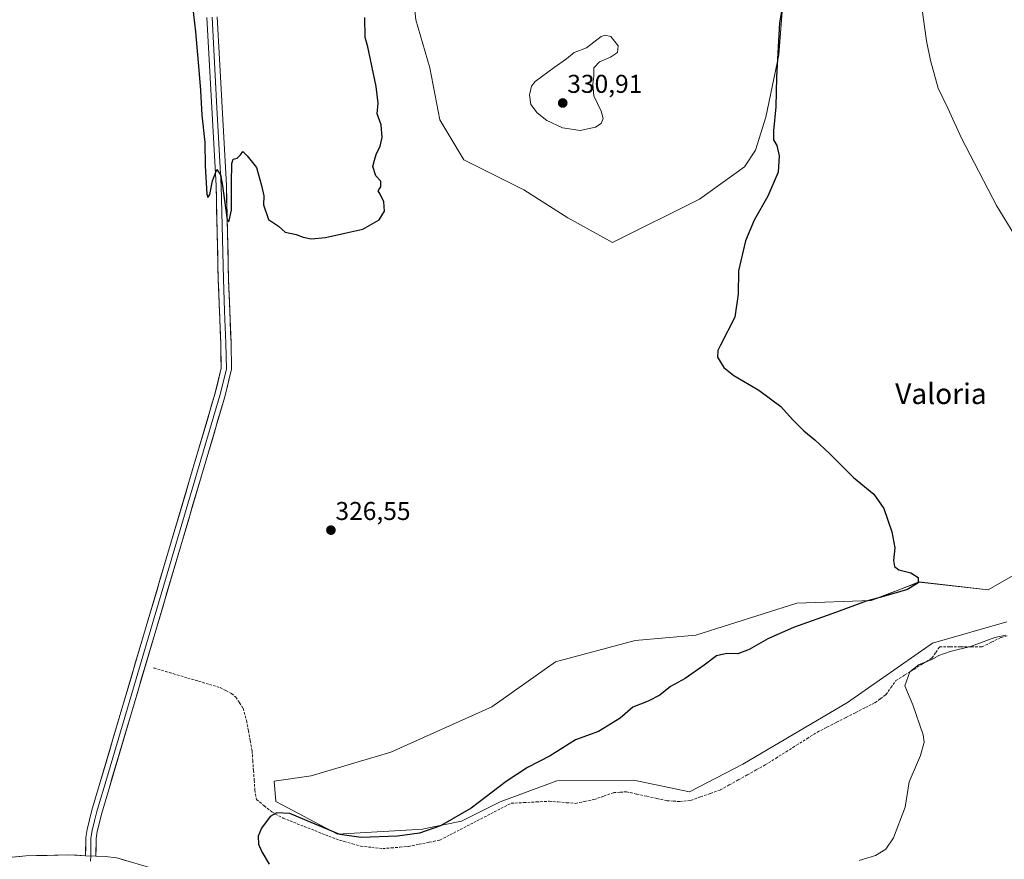
# Model space of a CAD drawing. Units: metres. Extents: x 615626 to 619128, y 4646102 to 4648472.
# Drawn here: x 616824 to 617206, y 4647267 to 4647593 of the extents above; entities that cross this region are included whole.
import ezdxf
from ezdxf.enums import TextEntityAlignment as Align

# ---------------------------------------------------------------- set-up
doc = ezdxf.new("R2010")
doc.units = ezdxf.units.M
doc.header["$MEASUREMENT"] = 0
doc.linetypes.add('TRAZOSX2', pattern=[1.5, 1, -0.5])
for name, color, linetype, lineweight in [('Carátula', 7, 'Continuous', 5), ('Corriente artificial lineal', 5, 'TRAZOSX2', 13), ('Cultivos herbáceos CxS', 92, 'Continuous', 0), ('Curva de nivel maestra', 36, 'Continuous', 30), ('Curva de nivel normal', 36, 'Continuous', 0), ('Layer 0', 7, 'Continuous', 0), ('Punto de cota en terreno', 7, 'Continuous', 0), ('Rótulo de punto de cota en terreno', 19, 'Continuous', 0), ('Suelo desnudo CxS', 43, 'Continuous', 0), ('Texto cartográfico', 19, 'Continuous', 0)]:
    doc.layers.add(name, color=color, linetype=linetype, lineweight=lineweight)
doc.styles.add('Arial', font='txt', dxfattribs={"height": 0.2})

# ---------------------------------------------------------------- blocks, each defined once
blk = doc.blocks.new('*U150')
at = {"layer": 'Cultivos herbáceos CxS', "color": 92, "linetype": 'Continuous', "lineweight": 0}
for points in [[(616976.4167, 4647608.1111, 325.7416), (616977.9699, 4647593.3461, 325.6107), (616983.4093, 4647574.6955, 325.8931), (616987.2943, 4647554.4909, 325.9531), (616996.6193, 4647538.9493, 325.7927), (617019.9323, 4647527.2931, 326.1202), (617037.0273, 4647516.4137, 326.1423), (617054.2601, 4647506.8311, 325.9658), (617054.2601, 4647506.8311, 325.9658), (617088.1093, 4647523.6481, 325.8531), (617105.5541, 4647536.1993, 325.6703), (617109.8239, 4647542.6711, 325.6498), (617113.9183, 4647555.4895, 325.512), (617118.9685, 4647579.7699, 324.4004), (617122.7013, 4647628.7913, 326.126)], [(617212.5459, 4647379.1517, 323.6894), (617200.1705, 4647371.9297, 324.304), (617173.3569, 4647375.0239, 324.4775), (617158.0481, 4647369.0677, 324.2683), (617154.7947, 4647367.8019, 324.0697), (617125.9191, 4647366.7701, 326.4218), (617086.7303, 4647354.3897, 326.2608), (617063.1575, 4647352.3303, 327.0012), (617032.2203, 4647344.0769, 327.6868), (617007.4693, 4647326.5381, 328.2175), (616968.2809, 4647308.9985, 328.4236), (616937.3413, 4647299.7135, 327.2564), (616922.9055, 4647297.6495, 326.4421), (616923.6287, 4647289.7647, 325.3618), (616947.4881, 4647277.0841, 324.3608), (616947.4881, 4647277.0841, 324.3608), (616980.6557, 4647279.0805, 324.4119), (616981.0385, 4647279.1609, 324.4034), (616995.6359, 4647282.2243, 323.1093), (617010.6825, 4647289.6269, 322.6506), (617032.6937, 4647297.8591, 322.0289), (617062.5531, 4647298.0483, 321.5607), (617084.2797, 4647293.5653, 321.2539), (617104.9523, 4647304.3019, 321.1939), (617145.5923, 4647328.2935, 320.8842), (617178.5133, 4647351.2961, 320.5913), (617207.3889, 4647359.5497, 320.7746)]]:
    blk.add_polyline3d(points, dxfattribs=at)
blk = doc.blocks.new('*U177')
at = {"layer": 'Curva de nivel maestra', "color": 36, "linetype": 'Continuous', "lineweight": 30}
for points in [[(616890.06, 4647608.94, 325), (616892.44, 4647588.62, 325), (616893.71, 4647573.77, 325), (616894.39, 4647565.92, 325), (616894.84, 4647556.33, 325), (616895.98, 4647545.63, 325), (616896.15, 4647536.58, 325), (616896.84, 4647525.58, 325), (616897.22, 4647524.27, 325), (616897.98, 4647525.44, 325), (616898.97, 4647530.8, 325), (616900.75, 4647535.13, 325), (616902.08, 4647533.17, 325), (616902.75, 4647529.76, 325), (616904.75, 4647515.65, 325), (616905.4, 4647514.84, 325), (616906.33, 4647519.34, 325), (616906.38, 4647529.79, 325), (616906.57, 4647537.46, 325), (616907.06, 4647539.25, 325), (616908.63, 4647539.65, 325), (616909.94, 4647540.91, 325), (616910.8, 4647542.13, 325), (616912.42, 4647540.47, 325), (616916.12, 4647536.01, 325), (616918.02, 4647528.97, 325), (616918.94, 4647524.92, 325), (616918.78, 4647521.47, 325), (616920.81, 4647515.82, 325), (616924.7, 4647513.16, 325), (616927.17, 4647510.88, 325), (616931.51, 4647510, 325), (616934.25, 4647508.9, 325), (616937.27, 4647508.24, 325), (616942.9, 4647508.82, 325), (616950.44, 4647510.5, 325), (616957.38, 4647511.97, 325), (616963.71, 4647515.7, 325), (616965.78, 4647519.01, 325), (616965.49, 4647522.68, 325), (616964.08, 4647525.63, 325), (616963.29, 4647526.94, 325), (616964.42, 4647528.51, 325), (616964.32, 4647530.64, 325), (616962.38, 4647532.77, 325), (616961.22, 4647536.38, 325), (616961.91, 4647538.8, 325), (616962.57, 4647541.07, 325), (616964.14, 4647544.27, 325), (616964.94, 4647547.66, 325), (616964.46, 4647552.59, 325), (616962.94, 4647556.82, 325), (616963.36, 4647560.88, 325), (616962.51, 4647567.43, 325), (616959.31, 4647582.79, 325), (616958.35, 4647586.45, 325), (616958.2, 4647594.23, 325)], [(617121.47, 4647605.58, 325), (617119.19, 4647592.12, 325), (617118.06, 4647571.05, 325), (617117.74, 4647559.47, 325), (617116.78, 4647550.18, 325), (617116.83, 4647546.66, 325), (617118.1, 4647544.44, 325), (617119.07, 4647540.47, 325), (617118.59, 4647534.13, 325), (617114.6, 4647524.8, 325), (617109.34, 4647515.47, 325), (617106.01, 4647507.47, 325), (617103.2, 4647495.8, 325), (617103.12, 4647486.8, 325), (617101.84, 4647477.84, 325), (617096.26, 4647466.98, 325), (617095.21, 4647464.86, 325), (617095.09, 4647462.36, 325), (617097.58, 4647458.37, 325), (617101.45, 4647455.2, 325), (617111.09, 4647449.52, 325), (617119.68, 4647443.16, 325), (617124.27, 4647438.12, 325), (617128.62, 4647433.66, 325), (617132.9, 4647430.22, 325), (617138.68, 4647424.78, 325), (617147.96, 4647415.63, 325), (617155.78, 4647409.07, 325), (617159.65, 4647403.55, 325), (617162.82, 4647394.45, 325), (617163.91, 4647388.26, 325), (617163.38, 4647383.4, 325), (617163.76, 4647380.98, 325), (617165.56, 4647379.81, 325), (617170.17, 4647378.64, 325), (617172.95, 4647376.81, 325), (617172.95, 4647374.73, 325), (617168.84, 4647372.1, 325), (617158.66, 4647369.07, 325), (617152.8, 4647367.61, 325), (617141.28, 4647363.26, 325), (617124.54, 4647357.33, 325), (617114.68, 4647352.94, 325), (617107.45, 4647348.84, 325), (617102.93, 4647347.18, 325), (617098.78, 4647347.29, 325), (617094.73, 4647346.35, 325), (617089.93, 4647342.71, 325), (617082.5, 4647337.54, 325), (617076.78, 4647334.47, 325), (617072.7, 4647331.09, 325), (617068.21, 4647328.78, 325), (617062.24, 4647326.43, 325), (617057.34, 4647322.16, 325), (617048.95, 4647316.96, 325), (617039.99, 4647313.7, 325), (617030.11, 4647307.53, 325), (617021.27, 4647303.03, 325), (617013.07, 4647297.6, 325), (616999.41, 4647287.26, 325), (616987.48, 4647280.37, 325), (616979.39, 4647277.51, 325), (616970.83, 4647276.28, 325), (616956.71, 4647275.84, 325), (616948.44, 4647276.97, 325), (616941.98, 4647279.72, 325), (616935.74, 4647282.31, 325), (616929.06, 4647285.15, 325), (616924.04, 4647285.42, 325), (616921.45, 4647283.93, 325), (616918.05, 4647279.44, 325), (616916.71, 4647276.33, 325), (616916.94, 4647273.18, 325), (616918.17, 4647270.26, 325), (616920.99, 4647265.52, 325)]]:
    blk.add_polyline3d(points, dxfattribs=at)
blk = doc.blocks.new('5PATER')
at = {"layer": 'Carátula', "linetype": 'Continuous', "lineweight": 5}
h = blk.add_hatch(color=250, dxfattribs=at)
edge = h.paths.add_edge_path()
edge.add_ellipse((0, 0.01), major_axis=(-1.33, -1.34), ratio=0.999422, start_angle=0, end_angle=360)

msp = doc.modelspace()

# ---------------------------------------------------------------- linework, layer by layer
at = {"layer": 'Corriente artificial lineal', "color": 5, "linetype": 'TRAZOSX2', "lineweight": 13}
msp.add_polyline3d([(616876.32, 4647341.59, 326.68), (616880.79, 4647340.29, 326.94), (616885.26, 4647338.98, 326.82), (616889.45, 4647337.74, 326.62), (616893.63, 4647336.5, 326.59), (616897.82, 4647335.26, 326.34), (616902, 4647334.02, 325.84), (616904.23, 4647332.87, 326.1), (616906.45, 4647331.72, 326.17), (616908.09, 4647330.31, 326.13), (616909.49, 4647328.15, 326), (616910.88, 4647325.98, 325.99), (616912.23, 4647321.17, 325.79), (616912.95, 4647317.28, 325.79), (616913.66, 4647313.38, 325.87), (616914.38, 4647309.49, 325.89), (616914.65, 4647305.68, 325.8), (616914.93, 4647301.87, 325.65), (616915.2, 4647298.05, 325.47), (616915.47, 4647294.24, 325.31), (616916.1, 4647290.57, 325.23), (616919.09, 4647288.15, 325.34), (616922.08, 4647285.72, 325.07), (616926.42, 4647283.33, 324.56), (616930.52, 4647281.71, 324.4), (616934.62, 4647280.09, 324.47), (616938.73, 4647278.48, 324.1), (616942.83, 4647276.86, 324.26), (616946.93, 4647275.24, 324.33), (616950.13, 4647274.31, 324.19), (616953.34, 4647273.37, 323.92), (616956.54, 4647272.44, 323.96), (616960.82, 4647271.98, 323.95), (616965.1, 4647271.51, 323.89), (616968.44, 4647271.79, 323.9), (616971.79, 4647272.06, 323.92), (616975.13, 4647272.34, 323.81), (616979.2, 4647273.17, 323.73), (616983.27, 4647274, 323.72), (616987.34, 4647274.83, 323.59), (616991.29, 4647276.87, 323.49), (616995.23, 4647278.91, 323.28), (616999.18, 4647280.95, 323.31), (617003.13, 4647283, 322.94), (617007.08, 4647285.04, 322.77), (617011.02, 4647287.08, 322.61), (617014.97, 4647289.12, 322.55), (617019.89, 4647289.38, 322.48), (617024.8, 4647289.64, 322.45), (617029.72, 4647289.9, 322.37), (617033.12, 4647289.62, 322.21), (617036.52, 4647289.34, 322.02), (617039.92, 4647289.06, 321.92), (617043.53, 4647289.8, 321.88), (617047.13, 4647290.54, 321.9), (617050.96, 4647291.89, 321.79), (617054.79, 4647293.24, 321.67), (617057.29, 4647293.4, 321.66), (617059.78, 4647293.56, 321.57), (617063.71, 4647292.7, 321.67), (617067.64, 4647291.84, 321.79), (617071.56, 4647290.98, 321.71), (617075.49, 4647290.12, 321.58), (617077.99, 4647289.95, 321.49), (617080.49, 4647289.77, 321.42), (617084.69, 4647290.22, 321.26), (617088.52, 4647291.57, 321.24), (617092.34, 4647292.92, 321.24), (617096.17, 4647294.27, 321.1), (617099.66, 4647296.22, 321.12), (617103.16, 4647298.17, 321.11), (617106.65, 4647300.11, 321.07), (617110.15, 4647302.06, 321.05), (617113.64, 4647304.01, 320.97), (617117.68, 4647306.55, 320.94), (617121.73, 4647309.09, 320.95), (617125.77, 4647311.64, 320.93), (617129.82, 4647314.18, 320.91), (617133.86, 4647316.72, 320.87), (617137.59, 4647318.63, 320.67), (617141.32, 4647320.54, 320.88), (617145.05, 4647322.45, 320.8), (617148.78, 4647324.35, 320.74), (617152.51, 4647326.26, 320.77), (617156.24, 4647328.17, 320.54), (617158.35, 4647329.72, 320.7), (617160.46, 4647331.26, 320.74), (617162.42, 4647334, 320.54), (617164.37, 4647336.73, 320.35), (617167.86, 4647338.92, 319.99), (617171.36, 4647341.11, 319.95), (617174.85, 4647343.29, 319.93), (617178.34, 4647345.48, 320.13), (617179.82, 4647347.66, 320.35), (617181.3, 4647349.83, 320.62), (617185.43, 4647349.83, 320.36), (617189.55, 4647349.83, 320.24), (617193.68, 4647349.82, 320.11), (617197.8, 4647349.82, 319.91), (617201.49, 4647351.66, 319.93), (617205.18, 4647353.49, 319.99), (617207.65, 4647354.19, 320.04)], dxfattribs=at)
at = {"layer": 'Cultivos herbáceos CxS', "color": 92, "linetype": 'Continuous', "lineweight": 0}
for points in [[(617054.26, 4647506.83, 325.97), (617088.11, 4647523.65, 325.85), (617105.55, 4647536.2, 325.67), (617109.82, 4647542.67, 325.65), (617113.92, 4647555.49, 325.51), (617118.97, 4647579.77, 324.4), (617122.7, 4647628.79, 326.13)], [(616976.42, 4647608.11, 325.74), (616977.97, 4647593.35, 325.61), (616983.41, 4647574.7, 325.89), (616987.29, 4647554.49, 325.95), (616996.62, 4647538.95, 325.79), (617019.93, 4647527.29, 326.12), (617037.03, 4647516.41, 326.14), (617054.26, 4647506.83, 325.97)], [(617212.55, 4647379.15, 323.69), (617200.17, 4647371.93, 324.3), (617173.36, 4647375.02, 324.48), (617158.05, 4647369.07, 324.27), (617154.79, 4647367.8, 324.07), (617125.92, 4647366.77, 326.42), (617086.73, 4647354.39, 326.26), (617063.16, 4647352.33, 327), (617032.22, 4647344.08, 327.69), (617007.47, 4647326.54, 328.22), (616968.28, 4647309, 328.42), (616937.34, 4647299.71, 327.26), (616922.91, 4647297.65, 326.44), (616923.63, 4647289.76, 325.36), (616947.49, 4647277.08, 324.36)], [(616947.49, 4647277.08, 324.36), (616980.66, 4647279.08, 324.41), (616981.04, 4647279.16, 324.4), (616995.64, 4647282.22, 323.11), (617010.68, 4647289.63, 322.65), (617032.69, 4647297.86, 322.03), (617062.55, 4647298.05, 321.56), (617084.28, 4647293.57, 321.25), (617104.95, 4647304.3, 321.19), (617145.59, 4647328.29, 320.88), (617178.51, 4647351.3, 320.59), (617207.39, 4647359.55, 320.77)]]:
    msp.add_polyline3d(points, dxfattribs=at)
at = {"layer": 'Curva de nivel normal', "color": 36, "linetype": 'Continuous', "lineweight": 0}
for points in [[(617214.82, 4647502.55, 320), (617203.39, 4647521.16, 320), (617189.83, 4647547.33, 320), (617184.54, 4647558.95, 320), (617180.72, 4647566.79, 320), (617177.84, 4647577.55, 320), (617176.29, 4647585.12, 320), (617174.59, 4647597.12, 320)], [(617041.72, 4647550.28, 330), (617047.76, 4647551.62, 330), (617049.92, 4647553, 330), (617050.74, 4647554.95, 330), (617049.96, 4647557.78, 330), (617047.11, 4647563.85, 330), (617046.63, 4647568.34, 330), (617047.04, 4647571.47, 330), (617047.02, 4647574.61, 330), (617049.23, 4647577.02, 330), (617053.52, 4647578.8, 330), (617056.33, 4647580.61, 330), (617056.48, 4647583.23, 330), (617053.74, 4647586.89, 330), (617051.42, 4647587.4, 330), (617049.88, 4647586.79, 330), (617044.24, 4647582.47, 330), (617039.41, 4647580.57, 330), (617036.41, 4647578.2, 330), (617031.74, 4647574.73, 330), (617024.26, 4647569.35, 330), (617022.91, 4647567.51, 330), (617022.08, 4647564.21, 330), (617022.67, 4647560.4, 330), (617025.08, 4647557.14, 330), (617028.8, 4647554.2, 330), (617034.92, 4647551.31, 330), (617041.72, 4647550.28, 330)], [(617150.09, 4647266.83, 320), (617156.4, 4647268.83, 320), (617160.4, 4647271.28, 320), (617163.48, 4647275.67, 320), (617167.96, 4647287.59, 320), (617169.5, 4647297.49, 320), (617173.96, 4647307.72, 320), (617175.32, 4647312.81, 320), (617174.98, 4647315.72, 320), (617170.89, 4647327.32, 320), (617167.83, 4647334.74, 320), (617169.82, 4647340.18, 320), (617173.42, 4647343.01, 320), (617178.1, 4647344.82, 320), (617181.05, 4647346.54, 320), (617185.39, 4647348.1, 320), (617193.32, 4647350, 320), (617202.79, 4647353.52, 320), (617206.99, 4647354.32, 320)]]:
    msp.add_polyline3d(points, dxfattribs=at)
at = {"layer": 'Layer 0', "linetype": 'Continuous', "lineweight": 0}
for points in [[(616849.74, 4647268.76), (616849.83, 4647275.77), (616850.31, 4647278.97), (616852.22, 4647286.38), (616855, 4647295.95), (616899.97, 4647448.01), (616902.38, 4647458.07), (616902.22, 4647467.69), (616901.26, 4647492.66), (616900.4, 4647528.82), (616896.83, 4647594.22)], [(616898.83, 4647594.32), (616900.62, 4647561.62), (616902.4, 4647528.9), (616903.26, 4647492.73), (616903.74, 4647480.24), (616904.22, 4647467.75), (616904.39, 4647457.85), (616903.11, 4647452.52), (616901.9, 4647447.49), (616856.92, 4647295.39), (616855.54, 4647290.64), (616854.15, 4647285.86), (616853.23, 4647282.28), (616852.28, 4647278.57), (616851.83, 4647275.61), (616851.74, 4647268.68)], [(616900.83, 4647594.42), (616904.39, 4647528.98), (616905.25, 4647492.79), (616906.22, 4647467.8), (616906.39, 4647457.63), (616903.83, 4647446.97), (616858.84, 4647294.83), (616856.07, 4647285.33), (616854.24, 4647278.17), (616853.83, 4647275.45), (616853.74, 4647268.6)], [(616815.84, 4647267.68), (616826.55, 4647268.72), (616843.21, 4647269.03), (616849.74, 4647268.76)], [(616849.74, 4647268.76), (616853.74, 4647268.6)], [(616849.74, 4647268.76), (616853.74, 4647268.6)], [(616851.74, 4647268.68), (616851.71, 4647266.68)], [(616853.74, 4647268.6), (616857.33, 4647268.45), (616861.87, 4647267.9), (616876.76, 4647263.5), (616917.75, 4647252.78), (616937.3, 4647247.98), (616950, 4647248.03), (616967.49, 4647248.9), (616984.89, 4647248.73), (616993.11, 4647248.29), (617009.84, 4647246.81), (617037.82, 4647245.64), (617063.67, 4647243.09), (617106.76, 4647236.43), (617170.96, 4647226.63), (617198.39, 4647221.79), (617222.68, 4647217.56)]]:
    msp.add_lwpolyline(points, dxfattribs=at)
for points in [[(616900.83, 4647594.42, 323.99), (616901.08, 4647589.75, 324.02), (616901.34, 4647585.07, 324.09), (616901.59, 4647580.4, 324.17), (616901.85, 4647575.72, 324.25), (616902.1, 4647571.05, 324.33), (616902.36, 4647566.37, 324.43), (616902.61, 4647561.7, 324.58), (616902.86, 4647557.03, 324.7), (616903.12, 4647552.35, 324.71), (616903.37, 4647547.68, 324.76), (616903.63, 4647543, 324.85), (616903.88, 4647538.33, 324.89), (616904.14, 4647533.65, 324.93), (616904.39, 4647528.98, 324.93), (616904.5, 4647524.46, 324.95), (616904.61, 4647519.93, 324.98), (616904.71, 4647515.41, 325.03), (616904.82, 4647510.89, 325.1), (616904.93, 4647506.36, 325.18), (616905.04, 4647501.84, 325.23), (616905.14, 4647497.31, 325.23), (616905.25, 4647492.79, 325.26), (616905.41, 4647488.63, 325.24), (616905.57, 4647484.46, 325.23), (616905.74, 4647480.3, 325.26), (616905.9, 4647476.13, 325.32), (616906.06, 4647471.97, 325.4), (616906.22, 4647467.8, 325.49), (616906.28, 4647464.41, 325.53), (616906.33, 4647461.02, 325.68), (616906.39, 4647457.63, 325.84), (616905.54, 4647454.08, 325.92), (616904.68, 4647450.52, 326.01), (616903.83, 4647446.97, 326.15), (616902.42, 4647442.22, 326.17), (616901.02, 4647437.46, 325.97), (616899.61, 4647432.71, 326.17), (616898.21, 4647427.95, 326.4), (616896.8, 4647423.2, 326.22), (616895.39, 4647418.44, 326.16), (616893.99, 4647413.69, 326.42), (616892.58, 4647408.94, 326.52), (616891.18, 4647404.18, 326.3), (616889.77, 4647399.43, 326.52), (616888.36, 4647394.67, 326.71), (616886.96, 4647389.92, 326.57), (616885.55, 4647385.16, 326.56), (616884.15, 4647380.41, 326.74), (616882.74, 4647375.65, 326.71), (616881.34, 4647370.9, 326.49), (616879.93, 4647366.15, 326.7), (616878.52, 4647361.39, 326.89), (616877.12, 4647356.64, 326.81), (616875.71, 4647351.88, 326.66), (616874.31, 4647347.13, 326.78), (616872.9, 4647342.37, 326.87), (616871.49, 4647337.62, 326.62), (616870.09, 4647332.87, 326.92), (616868.68, 4647328.11, 327.19), (616867.28, 4647323.36, 327.13), (616865.87, 4647318.6, 326.95), (616864.46, 4647313.85, 327.11), (616863.06, 4647309.09, 327.33), (616861.65, 4647304.34, 327.09), (616860.25, 4647299.58, 327.12), (616858.84, 4647294.83, 327.29), (616857.46, 4647290.08, 327.41), (616856.07, 4647285.33, 327.28), (616855.16, 4647281.75, 327.31), (616854.24, 4647278.17, 327.5), (616853.83, 4647275.45, 327.7), (616853.79, 4647272.03, 327.88), (616853.74, 4647268.6, 328.05), (616849.74, 4647268.76, 328.16), (616849.79, 4647272.27, 328.08), (616849.83, 4647275.77, 328), (616850.31, 4647278.97, 327.94), (616851.27, 4647282.68, 327.88), (616852.22, 4647286.38, 327.71), (616853.61, 4647291.17, 327.61), (616855, 4647295.95, 327.62), (616856.41, 4647300.7, 327.59), (616857.81, 4647305.45, 327.44), (616859.22, 4647310.21, 327.44), (616860.62, 4647314.96, 327.42), (616862.03, 4647319.71, 327.33), (616863.43, 4647324.46, 327.27), (616864.84, 4647329.21, 327.28), (616866.24, 4647333.97, 327.27), (616867.65, 4647338.72, 327.06), (616869.05, 4647343.47, 327.13), (616870.46, 4647348.22, 327.12), (616871.86, 4647352.97, 327.04), (616873.27, 4647357.72, 326.97), (616874.67, 4647362.48, 327.07), (616876.08, 4647367.23, 327.09), (616877.49, 4647371.98, 326.91), (616878.89, 4647376.73, 326.88), (616880.3, 4647381.48, 326.99), (616881.7, 4647386.24, 326.86), (616883.11, 4647390.99, 326.73), (616884.51, 4647395.74, 326.77), (616885.92, 4647400.49, 326.73), (616887.32, 4647405.24, 326.5), (616888.73, 4647410, 326.49), (616890.13, 4647414.75, 326.57), (616891.54, 4647419.5, 326.48), (616892.94, 4647424.25, 326.34), (616894.35, 4647429, 326.33), (616895.75, 4647433.75, 326.4), (616897.16, 4647438.51, 326.19), (616898.56, 4647443.26, 326.24), (616899.97, 4647448.01, 326.28), (616900.77, 4647451.36, 326.21), (616901.58, 4647454.72, 326.06), (616902.38, 4647458.07, 325.93), (616902.3, 4647462.88, 325.84), (616902.22, 4647467.69, 325.78), (616902.03, 4647472.68, 325.73), (616901.84, 4647477.68, 325.69), (616901.64, 4647482.67, 325.67), (616901.45, 4647487.67, 325.69), (616901.26, 4647492.66, 325.69), (616901.15, 4647497.18, 325.63), (616901.05, 4647501.7, 325.56), (616900.94, 4647506.22, 325.48), (616900.83, 4647510.74, 325.4), (616900.72, 4647515.26, 325.31), (616900.62, 4647519.78, 325.21), (616900.51, 4647524.3, 325.09), (616900.4, 4647528.82, 325), (616900.15, 4647533.49, 324.91), (616899.89, 4647538.16, 324.82), (616899.64, 4647542.83, 324.83), (616899.38, 4647547.51, 324.79), (616899.13, 4647552.18, 324.69), (616898.87, 4647556.85, 324.63), (616898.62, 4647561.52, 324.55), (616898.36, 4647566.19, 324.46), (616898.11, 4647570.86, 324.39), (616897.85, 4647575.53, 324.33), (616897.6, 4647580.21, 324.27), (616897.34, 4647584.88, 324.22), (616897.09, 4647589.55, 324.15), (616896.83, 4647594.22, 324.13)], [(616822.98, 4647268.37, 328.28), (616826.55, 4647268.72, 328.31), (616830.72, 4647268.8, 328.36), (616834.88, 4647268.88, 328.33), (616839.05, 4647268.95, 328.26), (616843.21, 4647269.03, 328.2), (616846.48, 4647268.9, 328.2), (616849.74, 4647268.76, 328.16), (616853.74, 4647268.6, 328.05), (616857.33, 4647268.45, 327.88), (616861.87, 4647267.9, 327.49), (616865.59, 4647266.8, 327.4)]]:
    msp.add_polyline3d(points, dxfattribs=at)
msp.add_point((616876.32, 4647341.59, 326.68), dxfattribs=at)
at = {"layer": 'Suelo desnudo CxS', "color": 43, "linetype": 'Continuous', "lineweight": 0}
for points in [[(617122.7, 4647628.79, 326.13), (617118.97, 4647579.77, 324.4), (617113.92, 4647555.49, 325.51), (617109.82, 4647542.67, 325.65), (617105.55, 4647536.2, 325.67), (617088.11, 4647523.65, 325.85), (617054.26, 4647506.83, 325.97), (617054.26, 4647506.83, 325.97), (617037.03, 4647516.41, 326.14), (617019.93, 4647527.29, 326.12), (616996.62, 4647538.95, 325.79), (616987.29, 4647554.49, 325.95), (616983.41, 4647574.7, 325.89), (616977.97, 4647593.35, 325.61), (616976.42, 4647608.11, 325.74)], [(617054.26, 4647506.83, 325.97), (617088.11, 4647523.65, 325.85), (617105.55, 4647536.2, 325.67), (617109.82, 4647542.67, 325.65), (617113.92, 4647555.49, 325.51), (617118.97, 4647579.77, 324.4), (617122.7, 4647628.79, 326.13)], [(616976.42, 4647608.11, 325.74), (616977.97, 4647593.35, 325.61), (616983.41, 4647574.7, 325.89), (616987.29, 4647554.49, 325.95), (616996.62, 4647538.95, 325.79), (617019.93, 4647527.29, 326.12), (617037.03, 4647516.41, 326.14), (617054.26, 4647506.83, 325.97)], [(617207.39, 4647359.55, 320.77), (617178.51, 4647351.3, 320.59), (617145.59, 4647328.29, 320.88), (617104.95, 4647304.3, 321.19), (617084.28, 4647293.57, 321.25), (617062.55, 4647298.05, 321.56), (617032.69, 4647297.86, 322.03), (617010.68, 4647289.63, 322.65), (616995.64, 4647282.22, 323.11), (616981.04, 4647279.16, 324.4), (616980.66, 4647279.08, 324.41), (616947.49, 4647277.08, 324.36), (616947.49, 4647277.08, 324.36), (616923.63, 4647289.76, 325.36), (616922.91, 4647297.65, 326.44), (616937.34, 4647299.71, 327.26), (616968.28, 4647309, 328.42), (617007.47, 4647326.54, 328.22), (617032.22, 4647344.08, 327.69), (617063.16, 4647352.33, 327), (617086.73, 4647354.39, 326.26), (617125.92, 4647366.77, 326.42), (617154.79, 4647367.8, 324.07), (617158.05, 4647369.07, 324.27), (617173.36, 4647375.02, 324.48), (617200.17, 4647371.93, 324.3), (617212.55, 4647379.15, 323.69)], [(617212.55, 4647379.15, 323.69), (617200.17, 4647371.93, 324.3), (617173.36, 4647375.02, 324.48), (617158.05, 4647369.07, 324.27), (617154.79, 4647367.8, 324.07), (617125.92, 4647366.77, 326.42), (617086.73, 4647354.39, 326.26), (617063.16, 4647352.33, 327), (617032.22, 4647344.08, 327.69), (617007.47, 4647326.54, 328.22), (616968.28, 4647309, 328.42), (616937.34, 4647299.71, 327.26), (616922.91, 4647297.65, 326.44), (616923.63, 4647289.76, 325.36), (616947.49, 4647277.08, 324.36)], [(616947.49, 4647277.08, 324.36), (616980.66, 4647279.08, 324.41), (616981.04, 4647279.16, 324.4), (616995.64, 4647282.22, 323.11), (617010.68, 4647289.63, 322.65), (617032.69, 4647297.86, 322.03), (617062.55, 4647298.05, 321.56), (617084.28, 4647293.57, 321.25), (617104.95, 4647304.3, 321.19), (617145.59, 4647328.29, 320.88), (617178.51, 4647351.3, 320.59), (617207.39, 4647359.55, 320.77)]]:
    msp.add_polyline3d(points, dxfattribs=at)

# ---------------------------------------------------------------- block references
at = {"layer": 'Cultivos herbáceos CxS', "color": 92, "linetype": 'Continuous', "lineweight": 0}
msp.add_blockref('*U150', (0, 0), dxfattribs=at)
at = {"layer": 'Curva de nivel maestra', "color": 36, "linetype": 'Continuous', "lineweight": 30}
msp.add_blockref('*U177', (0, 0), dxfattribs=at)
at = {"layer": 'Punto de cota en terreno', "linetype": 'Continuous', "lineweight": 0}
for p in [(617035, 4647561, 330.91), (616944.99, 4647395.15, 326.55)]:
    msp.add_blockref('5PATER', p, dxfattribs=at)

# ---------------------------------------------------------------- texts
at = {"layer": 'Rótulo de punto de cota en terreno', "color": 19, "linetype": 'Continuous', "lineweight": 0, "style": 'Arial'}
for s, p in [('330,91', (617036.76, 4647562.76)), ('326,55', (616946.75, 4647396.91))]:
    msp.add_text(s, height=7, dxfattribs=at).set_placement(p, align=Align.BOTTOM_LEFT)
at = {"layer": 'Texto cartográfico', "color": 19, "linetype": 'Continuous', "lineweight": 0, "style": 'Arial'}
msp.add_text('Valoria', height=8, dxfattribs=at).set_placement((617181.85, 4647448.13), align=Align.MIDDLE_CENTER)

doc.saveas('drawing.dxf')
